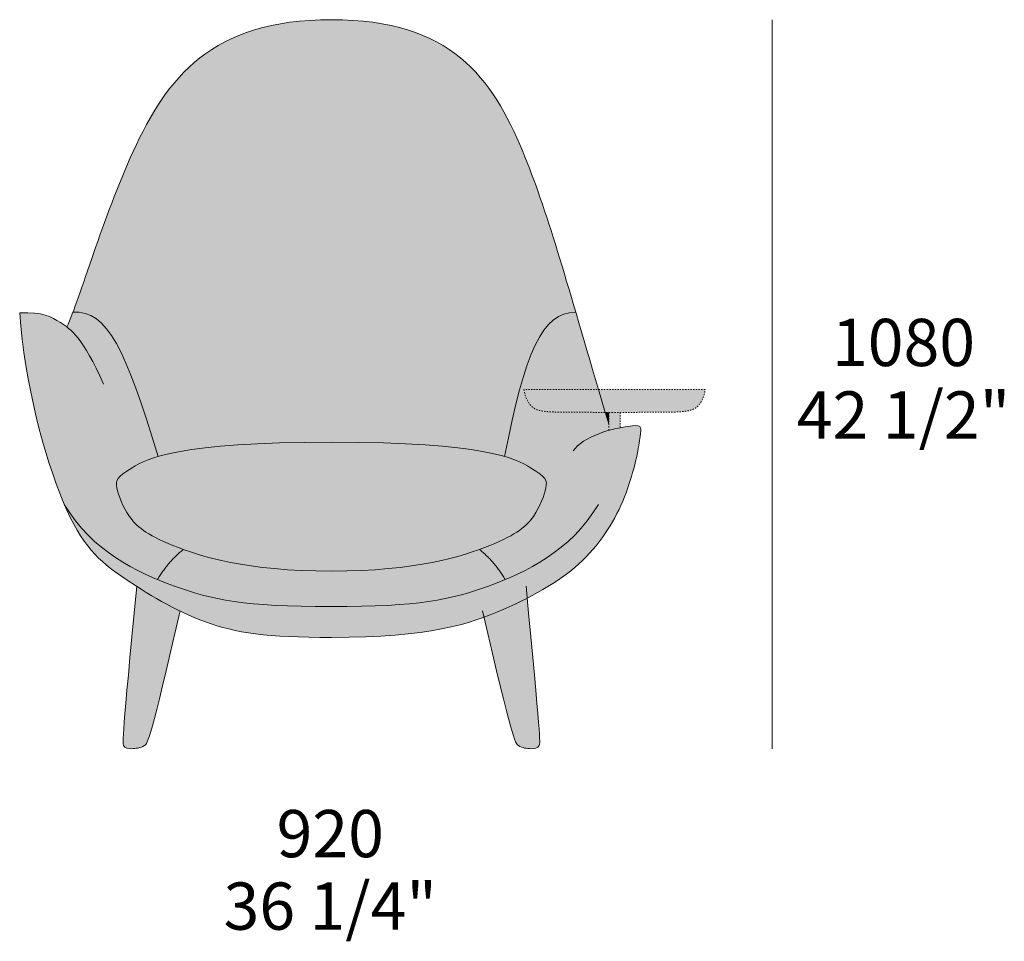
# Model space of a CAD drawing. Units: millimetres. Extents: x 19824 to 31797, y -9274 to -3874.
# Drawn here: x 28771 to 30229, y -5239 to -3874 of the extents above; entities that cross this region are included whole.
import ezdxf

# ---------------------------------------------------------------- set-up
doc = ezdxf.new("R2010")
doc.units = ezdxf.units.MM
doc.linetypes.add('Hidden', pattern=[4, 2, -2])
for name, color, linetype, lineweight in [('dimensions', 7, 'Continuous', 5), ('drawing', 7, 'Continuous', 5), ('hatch', 9, 'Continuous', 5)]:
    doc.layers.add(name, color=color, linetype=linetype, lineweight=lineweight)
doc.styles.add('Arial Normale', font='arial.ttf')

msp = doc.modelspace()

# ---------------------------------------------------------------- hatches: boundary and pattern name
at = {"layer": 'hatch'}
for points in [[(29594.6, -4307.5), (29554.4, -4175.1), (29535.6, -4119.7), (29525.9, -4093.9), (29516, -4069.1), (29507.2, -4049), (29502.7, -4039.1), (29498, -4029.4), (29493.2, -4019.9), (29488.2, -4010.6), (29482.9, -4001.5), (29477.5, -3992.6), (29471.8, -3983.9), (29465.9, -3975.5), (29462.8, -3971.4), (29459.7, -3967.3), (29456.5, -3963.3), (29453.2, -3959.4), (29449.9, -3955.5), (29446.4, -3951.8), (29442.9, -3948.1), (29439.3, -3944.4), (29435.6, -3940.8), (29431.8, -3937.4), (29427.9, -3933.9), (29424, -3930.6), (29419.9, -3927.4), (29415.7, -3924.2), (29411.4, -3921.1), (29407.1, -3918.1), (29402.6, -3915.2), (29398, -3912.3), (29393.3, -3909.6), (29388.5, -3906.9), (29383.6, -3904.4), (29378.5, -3901.9), (29373.3, -3899.5), (29368, -3897.3), (29362.6, -3895.1), (29357.1, -3893), (29351.4, -3891), (29345.6, -3889.1), (29339.6, -3887.4), (29333.5, -3885.7), (29327.3, -3884.1), (29321, -3882.6), (29314.4, -3881.3), (29307.8, -3880.1), (29301, -3878.9), (29294, -3877.9), (29286.9, -3877), (29279.6, -3876.2), (29264.6, -3875), (29248.9, -3874.2), (29232.6, -3874), (29216.2, -3874.2), (29200.5, -3875), (29185.4, -3876.2), (29178.1, -3877), (29170.9, -3877.9), (29163.9, -3878.9), (29157, -3880.1), (29150.3, -3881.3), (29143.7, -3882.6), (29137.2, -3884.1), (29130.9, -3885.7), (29124.7, -3887.4), (29118.7, -3889.1), (29112.7, -3891), (29106.9, -3893), (29101.3, -3895.1), (29095.7, -3897.3), (29090.3, -3899.5), (29085, -3901.9), (29079.8, -3904.4), (29074.7, -3906.9), (29069.7, -3909.6), (29064.8, -3912.3), (29060.1, -3915.2), (29055.4, -3918.1), (29050.9, -3921.1), (29046.4, -3924.2), (29042.1, -3927.4), (29037.8, -3930.6), (29033.7, -3933.9), (29029.6, -3937.4), (29025.6, -3940.8), (29021.7, -3944.4), (29017.9, -3948.1), (29014.2, -3951.8), (29010.5, -3955.5), (29007, -3959.4), (29003.5, -3963.3), (29000.1, -3967.3), (28996.7, -3971.4), (28993.4, -3975.5), (28987.1, -3983.9), (28981, -3992.6), (28975.1, -4001.5), (28969.4, -4010.6), (28964, -4019.9), (28958.7, -4029.4), (28953.6, -4039.1), (28948.6, -4049), (28939, -4069.1), (28924.7, -4101.7), (28911.3, -4134.9), (28849.8, -4307.2), (28851, -4307.2), (28852.2, -4307.1), (28853.4, -4307.1), (28854.6, -4307.2), (28855.8, -4307.2), (28856.9, -4307.3), (28858.1, -4307.4), (28859.2, -4307.5), (28860.4, -4307.6), (28861.5, -4307.8), (28862.7, -4308), (28863.8, -4308.2), (28864.9, -4308.4), (28866, -4308.7), (28867.1, -4308.9), (28868.2, -4309.2), (28869.3, -4309.6), (28870.3, -4309.9), (28871.4, -4310.3), (28872.4, -4310.7), (28873.5, -4311.1), (28874.5, -4311.5), (28875.6, -4312), (28876.6, -4312.5), (28877.6, -4313), (28878.7, -4313.6), (28879.7, -4314.1), (28880.7, -4314.7), (28881.7, -4315.3), (28882.7, -4316), (28883.7, -4316.6), (28884.7, -4317.3), (28885.6, -4318), (28886.6, -4318.8), (28887.6, -4319.6), (28888.5, -4320.4), (28889.5, -4321.2), (28890.5, -4322), (28892.3, -4323.8), (28894.2, -4325.7), (28896.1, -4327.7), (28897.9, -4329.8), (28899.8, -4332), (28901.6, -4334.3), (28903.4, -4336.7), (28905.2, -4339.2), (28907, -4341.9), (28908.8, -4344.7), (28910.6, -4347.5), (28912.4, -4350.5), (28914.2, -4353.7), (28917.7, -4360.2), (28921.3, -4367.3), (28924.8, -4374.9), (28928.4, -4382.9), (28935.6, -4400.5), (28943, -4420.2), (28958.7, -4466), (28976, -4520.9), (28983.5, -4518.9), (28991.7, -4516.9), (29000.9, -4514.9), (29011.1, -4513), (29022.3, -4511.2), (29034.6, -4509.5), (29048, -4507.8), (29062.7, -4506.3), (29096.1, -4503.7), (29135.2, -4501.6), (29180.5, -4500.3), (29232.6, -4499.9), (29284.7, -4500.3), (29330.1, -4501.6), (29369.2, -4503.7), (29402.5, -4506.3), (29417.2, -4507.8), (29430.7, -4509.5), (29443, -4511.2), (29454.2, -4513), (29464.3, -4514.9), (29473.5, -4516.9), (29481.8, -4518.9), (29489.2, -4520.9), (29500.5, -4467.2), (29506, -4443.6), (29511.5, -4422.1), (29517.1, -4402.6), (29519.9, -4393.6), (29522.8, -4385.2), (29525.6, -4377.2), (29528.6, -4369.7), (29531.5, -4362.6), (29534.6, -4356), (29536.1, -4352.9), (29537.6, -4349.9), (29539.2, -4347), (29540.8, -4344.2), (29542.4, -4341.5), (29544, -4339), (29545.6, -4336.5), (29547.3, -4334.1), (29549, -4331.9), (29550.6, -4329.8), (29552.4, -4327.7), (29554.1, -4325.8), (29555.9, -4324), (29556.7, -4323.1), (29557.6, -4322.2), (29558.5, -4321.4), (29559.5, -4320.6), (29560.4, -4319.8), (29561.3, -4319.1), (29562.2, -4318.3), (29563.1, -4317.6), (29564.1, -4317), (29565, -4316.3), (29566, -4315.7), (29566.9, -4315.1), (29567.9, -4314.5), (29568.9, -4313.9), (29569.9, -4313.4), (29570.8, -4312.9), (29571.8, -4312.4), (29572.8, -4312), (29573.9, -4311.5), (29574.9, -4311.1), (29575.9, -4310.7), (29576.9, -4310.3), (29578, -4310), (29579, -4309.7), (29580.1, -4309.4), (29581.1, -4309.1), (29582.2, -4308.8), (29583.3, -4308.6), (29584.4, -4308.4), (29585.5, -4308.2), (29586.6, -4308), (29587.7, -4307.9), (29588.8, -4307.8), (29590, -4307.7), (29591.1, -4307.6), (29592.3, -4307.5), (29593.4, -4307.5)], [(29638.4, -4455.7), (29570.4, -4455.4), (29561.5, -4455.2), (29554.7, -4454.9), (29552, -4454.7), (29549.6, -4454.4), (29547.4, -4454.2), (29545.4, -4453.9), (29543.5, -4453.5), (29542.5, -4453.3), (29541.6, -4453.1), (29540.8, -4452.8), (29539.9, -4452.6), (29539.1, -4452.4), (29538.3, -4452.1), (29537.6, -4451.8), (29536.8, -4451.6), (29536.1, -4451.3), (29535.5, -4451), (29534.8, -4450.7), (29534.2, -4450.3), (29533.6, -4450), (29533, -4449.7), (29532.4, -4449.3), (29531.9, -4449), (29531.4, -4448.6), (29530.8, -4448.2), (29530.3, -4447.8), (29529.9, -4447.4), (29529.4, -4447), (29529, -4446.6), (29528.5, -4446.1), (29528.1, -4445.7), (29527.7, -4445.2), (29527.3, -4444.8), (29526.9, -4444.3), (29526.5, -4443.8), (29526.1, -4443.3), (29525.7, -4442.8), (29525, -4441.8), (29524.3, -4440.7), (29523.6, -4439.6), (29523, -4438.4), (29522.4, -4437.2), (29521.8, -4436), (29521.2, -4434.8), (29520.7, -4433.5), (29520.2, -4432.1), (29519.8, -4430.8), (29519.3, -4429.4), (29519, -4428), (29518.6, -4426.6), (29518.3, -4425.1), (29518.1, -4423.6), (29517.9, -4422.1), (29628.3, -4422.1), (29594.6, -4307.5), (29593.4, -4307.5), (29592.3, -4307.5), (29591.1, -4307.6), (29590, -4307.7), (29588.8, -4307.8), (29587.7, -4307.9), (29586.6, -4308), (29585.5, -4308.2), (29584.4, -4308.4), (29583.3, -4308.6), (29582.2, -4308.8), (29581.1, -4309.1), (29580.1, -4309.4), (29579, -4309.7), (29578, -4310), (29576.9, -4310.3), (29575.9, -4310.7), (29574.9, -4311.1), (29573.9, -4311.5), (29572.8, -4312), (29571.8, -4312.4), (29570.8, -4312.9), (29569.9, -4313.4), (29568.9, -4313.9), (29567.9, -4314.5), (29566.9, -4315.1), (29566, -4315.7), (29565, -4316.3), (29564.1, -4317), (29563.1, -4317.6), (29562.2, -4318.3), (29561.3, -4319.1), (29560.4, -4319.8), (29559.5, -4320.6), (29558.5, -4321.4), (29557.6, -4322.2), (29556.7, -4323.1), (29555.9, -4324), (29554.1, -4325.8), (29552.4, -4327.7), (29550.6, -4329.8), (29549, -4331.9), (29547.3, -4334.1), (29545.6, -4336.5), (29544, -4339), (29542.4, -4341.5), (29540.8, -4344.2), (29539.2, -4347), (29537.6, -4349.9), (29536.1, -4352.9), (29534.6, -4356), (29531.5, -4362.6), (29528.6, -4369.7), (29525.6, -4377.2), (29522.8, -4385.2), (29519.9, -4393.6), (29517.1, -4402.6), (29511.5, -4422.1), (29506, -4443.6), (29500.5, -4467.2), (29489.2, -4520.9), (29492.9, -4522), (29496.3, -4523.1), (29499.5, -4524.2), (29502.5, -4525.3), (29505.4, -4526.4), (29508.1, -4527.5), (29510.6, -4528.6), (29513, -4529.7), (29515.2, -4530.7), (29517.3, -4531.8), (29521.2, -4533.8), (29524.6, -4535.8), (29531.9, -4540.3), (29535.5, -4542.6), (29538.7, -4544.8), (29540.1, -4545.8), (29541.4, -4546.8), (29542.6, -4547.8), (29543.8, -4548.7), (29544.8, -4549.6), (29545.7, -4550.5), (29546.2, -4551), (29546.6, -4551.4), (29547, -4551.8), (29547.3, -4552.2), (29547.7, -4552.7), (29548, -4553.1), (29548.3, -4553.5), (29548.6, -4553.9), (29548.9, -4554.3), (29549.1, -4554.7), (29549.4, -4555.1), (29549.6, -4555.5), (29549.8, -4555.9), (29550, -4556.3), (29550.2, -4556.7), (29550.3, -4557.1), (29550.5, -4557.5), (29550.6, -4557.9), (29550.7, -4558.3), (29550.8, -4558.7), (29550.9, -4559.1), (29550.9, -4559.5), (29551, -4559.9), (29551, -4560.3), (29551.1, -4560.7), (29551.1, -4561.1), (29551.1, -4561.6), (29551.1, -4562), (29551.1, -4562.4), (29551.1, -4562.8), (29551, -4563.3), (29551, -4563.7), (29550.9, -4564.6), (29550.7, -4565.6), (29550.5, -4566.6), (29550.3, -4567.6), (29549.9, -4569.7), (29549.3, -4571.9), (29548.6, -4574.3), (29547.9, -4576.7), (29547, -4579.3), (29546.1, -4581.9), (29545.1, -4584.6), (29544, -4587.4), (29542.8, -4590.2), (29541.5, -4593), (29540.1, -4595.8), (29538.6, -4598.7), (29537, -4601.5), (29535.4, -4604.3), (29533.6, -4607.1), (29531.8, -4609.9), (29530.9, -4611.2), (29529.9, -4612.5), (29528.9, -4613.9), (29527.8, -4615.2), (29526.8, -4616.5), (29525.6, -4617.8), (29524.5, -4619.1), (29523.2, -4620.3), (29522, -4621.6), (29520.6, -4622.9), (29519.2, -4624.2), (29517.7, -4625.4), (29516.2, -4626.7), (29514.6, -4628), (29512.9, -4629.3), (29511.1, -4630.5), (29509.2, -4631.8), (29507.2, -4633.1), (29505.1, -4634.4), (29502.9, -4635.8), (29498.3, -4638.4), (29493.1, -4641.2), (29487.5, -4643.9), (29481.3, -4646.8), (29474.6, -4649.8), (29459.9, -4655.8), (29451.9, -4658.8), (29454.8, -4661.1), (29457.6, -4663.6), (29460.3, -4666), (29463, -4668.6), (29465.6, -4671.2), (29468.1, -4673.8), (29470.6, -4676.5), (29473, -4679.3), (29475.4, -4682.1), (29477.7, -4684.9), (29479.9, -4687.9), (29482.1, -4690.9), (29484.2, -4693.9), (29486.3, -4697), (29488.3, -4700.1), (29490.2, -4703.3), (29477.6, -4708.4), (29465.2, -4713.1), (29454.8, -4716.8), (29444.5, -4720.2), (29434.1, -4723.5), (29423.5, -4726.5), (29412.6, -4729.2), (29401.2, -4731.7), (29389.3, -4734), (29376.6, -4736), (29363, -4737.7), (29348.5, -4739.3), (29332.8, -4740.6), (29315.8, -4741.6), (29277.6, -4743), (29232.6, -4743.5), (29187.6, -4743), (29149.4, -4741.6), (29132.4, -4740.6), (29116.7, -4739.3), (29102.2, -4737.7), (29088.6, -4736), (29075.9, -4734), (29064, -4731.7), (29052.6, -4729.2), (29041.7, -4726.5), (29031.1, -4723.5), (29020.7, -4720.2), (29010.4, -4716.8), (29000, -4713.1), (28987.6, -4708.4), (28975, -4703.3), (28976.9, -4700.1), (28978.9, -4697), (28981, -4693.9), (28983.1, -4690.9), (28985.3, -4687.9), (28987.5, -4684.9), (28989.8, -4682.1), (28992.2, -4679.3), (28994.6, -4676.5), (28997.1, -4673.8), (28999.6, -4671.2), (29002.2, -4668.6), (29004.9, -4666), (29007.6, -4663.6), (29010.4, -4661.1), (29013.3, -4658.8), (29005.3, -4655.8), (28990.6, -4649.8), (28983.9, -4646.8), (28977.7, -4643.9), (28972.1, -4641.2), (28966.9, -4638.4), (28962.2, -4635.8), (28960.1, -4634.4), (28958, -4633.1), (28956, -4631.8), (28954.1, -4630.5), (28952.3, -4629.3), (28950.6, -4628), (28949, -4626.7), (28947.5, -4625.4), (28946, -4624.2), (28944.6, -4622.9), (28943.2, -4621.6), (28942, -4620.3), (28940.7, -4619.1), (28939.6, -4617.8), (28938.4, -4616.5), (28937.4, -4615.2), (28936.3, -4613.9), (28935.3, -4612.5), (28934.3, -4611.2), (28933.4, -4609.9), (28931.6, -4607.1), (28929.8, -4604.3), (28928.2, -4601.5), (28926.6, -4598.7), (28925.1, -4595.8), (28923.7, -4593), (28922.4, -4590.2), (28921.2, -4587.4), (28920.1, -4584.6), (28919.1, -4581.9), (28918.2, -4579.3), (28917.3, -4576.7), (28916.6, -4574.3), (28915.9, -4571.9), (28915.3, -4569.7), (28914.9, -4567.6), (28914.7, -4566.6), (28914.5, -4565.6), (28914.3, -4564.6), (28914.2, -4563.7), (28914.2, -4563.3), (28914.1, -4562.8), (28914.1, -4562.4), (28914.1, -4562), (28914.1, -4561.6), (28914.1, -4561.1), (28914.1, -4560.7), (28914.2, -4560.3), (28914.2, -4559.9), (28914.3, -4559.5), (28914.3, -4559.1), (28914.4, -4558.7), (28914.5, -4558.3), (28914.6, -4557.9), (28914.7, -4557.5), (28914.9, -4557.1), (28915, -4556.7), (28915.2, -4556.3), (28915.4, -4555.9), (28915.6, -4555.5), (28915.8, -4555.1), (28916, -4554.7), (28916.3, -4554.3), (28916.6, -4553.9), (28916.9, -4553.5), (28917.2, -4553.1), (28917.5, -4552.7), (28917.9, -4552.2), (28918.2, -4551.8), (28918.6, -4551.4), (28919, -4551), (28919.5, -4550.5), (28920.4, -4549.6), (28921.4, -4548.7), (28922.6, -4547.8), (28923.8, -4546.8), (28925.1, -4545.8), (28926.5, -4544.8), (28929.7, -4542.6), (28933.3, -4540.3), (28940.6, -4535.8), (28944, -4533.8), (28947.9, -4531.8), (28950, -4530.7), (28952.3, -4529.7), (28954.6, -4528.6), (28957.2, -4527.5), (28959.9, -4526.4), (28962.7, -4525.3), (28965.7, -4524.2), (28969, -4523.1), (28972.4, -4522), (28976, -4520.9), (28958.7, -4466), (28943, -4420.2), (28935.6, -4400.5), (28928.4, -4382.9), (28924.8, -4374.9), (28921.3, -4367.3), (28917.7, -4360.2), (28914.2, -4353.7), (28912.4, -4350.5), (28910.6, -4347.5), (28908.8, -4344.7), (28907, -4341.9), (28905.2, -4339.2), (28903.4, -4336.7), (28901.6, -4334.3), (28899.8, -4332), (28897.9, -4329.8), (28896.1, -4327.7), (28894.2, -4325.7), (28892.3, -4323.8), (28890.5, -4322), (28889.5, -4321.2), (28888.5, -4320.4), (28887.6, -4319.6), (28886.6, -4318.8), (28885.6, -4318), (28884.7, -4317.3), (28883.7, -4316.6), (28882.7, -4316), (28881.7, -4315.3), (28880.7, -4314.7), (28879.7, -4314.1), (28878.7, -4313.6), (28877.6, -4313), (28876.6, -4312.5), (28875.6, -4312), (28874.5, -4311.5), (28873.5, -4311.1), (28872.4, -4310.7), (28871.4, -4310.3), (28870.3, -4309.9), (28869.3, -4309.6), (28868.2, -4309.2), (28867.1, -4308.9), (28866, -4308.7), (28864.9, -4308.4), (28863.8, -4308.2), (28862.7, -4308), (28861.5, -4307.8), (28860.4, -4307.6), (28859.2, -4307.5), (28858.1, -4307.4), (28856.9, -4307.3), (28855.8, -4307.2), (28854.6, -4307.2), (28853.4, -4307.1), (28852.2, -4307.1), (28851, -4307.2), (28849.8, -4307.2), (28845, -4319.2), (28842.8, -4324.4), (28840.7, -4329.1), (28838.3, -4327.3), (28835.9, -4325.7), (28831.3, -4322.7), (28826, -4319.4), (28823.4, -4317.9), (28822.1, -4317.1), (28820.7, -4316.4), (28819.3, -4315.7), (28818, -4315.1), (28816.5, -4314.4), (28815.1, -4313.8), (28813.6, -4313.2), (28812, -4312.6), (28810.4, -4312.1), (28808.7, -4311.6), (28807, -4311.1), (28805.2, -4310.7), (28803.4, -4310.3), (28801.5, -4309.9), (28799.5, -4309.5), (28797.4, -4309.2), (28795.2, -4309), (28792.9, -4308.7), (28790.6, -4308.5), (28788.1, -4308.4), (28785.5, -4308.3), (28782.8, -4308.2), (28777.1, -4308.2), (28770.9, -4308.4), (28772.5, -4327.9), (28774.6, -4347.4), (28777.1, -4367), (28780.1, -4386.5), (28783.5, -4405.9), (28787.2, -4425.1), (28791.2, -4444), (28795.4, -4462.5), (28800, -4480.6), (28804.7, -4498.2), (28809.6, -4515.2), (28814.6, -4531.5), (28819.7, -4547), (28824.9, -4561.8), (28830.1, -4575.6), (28835.3, -4588.5), (28840.5, -4600.4), (28845.7, -4611.3), (28848.2, -4616.4), (28850.8, -4621.3), (28853.4, -4626), (28856, -4630.4), (28858.5, -4634.7), (28861.1, -4638.8), (28863.7, -4642.7), (28866.3, -4646.5), (28868.9, -4650.1), (28871.6, -4653.5), (28874.2, -4656.8), (28876.9, -4660), (28879.6, -4663), (28882.3, -4666), (28885, -4668.8), (28887.7, -4671.5), (28890.5, -4674.2), (28893.3, -4676.7), (28896.2, -4679.2), (28899.1, -4681.6), (28904.9, -4686.3), (28911, -4690.9), (28923.6, -4699.8), (28936.9, -4708.8), (28951, -4717.9), (28965.8, -4726.9), (28981.1, -4735.7), (28996.8, -4744.2), (29004.9, -4748.3), (29013, -4752.2), (29021.2, -4756), (29029.5, -4759.5), (29037.8, -4762.9), (29046.2, -4766.1), (29054.6, -4769.1), (29063.1, -4771.8), (29071.8, -4774.3), (29080.8, -4776.6), (29090, -4778.7), (29099.7, -4780.6), (29109.8, -4782.3), (29120.4, -4783.8), (29131.6, -4785.1), (29143.5, -4786.2), (29156.1, -4787.1), (29169.5, -4787.9), (29199, -4788.8), (29232.6, -4789.2), (29258.9, -4788.9), (29283.3, -4788.3), (29305.9, -4787.2), (29326.8, -4785.7), (29346.2, -4783.9), (29364.1, -4781.7), (29380.6, -4779.3), (29395.9, -4776.5), (29410.1, -4773.5), (29423.2, -4770.3), (29435.5, -4766.9), (29446.9, -4763.3), (29457.7, -4759.6), (29467.9, -4755.7), (29477.6, -4751.8), (29487, -4747.8), (29505, -4739.6), (29522, -4731.3), (29530.2, -4727), (29538.1, -4722.7), (29545.8, -4718.4), (29553.3, -4713.9), (29560.5, -4709.4), (29567.5, -4704.8), (29574.2, -4700.1), (29580.8, -4695.3), (29587.1, -4690.4), (29593.1, -4685.4), (29599, -4680.3), (29604.6, -4675.1), (29610, -4669.8), (29615.2, -4664.4), (29620.1, -4658.9), (29624.8, -4653.2), (29629.4, -4647.5), (29633.7, -4641.8), (29637.8, -4635.9), (29641.8, -4630), (29645.5, -4624), (29649, -4618), (29652.4, -4611.9), (29655.6, -4605.8), (29658.6, -4599.7), (29661.5, -4593.5), (29664.2, -4587.3), (29666.7, -4581.1), (29669.1, -4575), (29671.4, -4568.8), (29673.4, -4562.7), (29675.4, -4556.7), (29678.9, -4544.9), (29681.8, -4533.6), (29684.3, -4523.1), (29686.4, -4513.4), (29688, -4504.8), (29689.2, -4497.5), (29690.1, -4491.6), (29690.4, -4489.1), (29690.6, -4486.9), (29690.8, -4485), (29690.9, -4483.4), (29690.9, -4482.6), (29690.9, -4481.9), (29690.9, -4481.3), (29690.8, -4480.7), (29690.8, -4480.5), (29690.8, -4480.2), (29690.8, -4480), (29690.7, -4479.7), (29690.7, -4479.5), (29690.7, -4479.3), (29690.6, -4479.1), (29690.6, -4478.9), (29690.5, -4478.7), (29690.5, -4478.5), (29690.4, -4478.3), (29690.4, -4478.3), (29690.3, -4478.2), (29690.3, -4478.1), (29690.3, -4478), (29690.2, -4478), (29690.2, -4477.9), (29690.2, -4477.8), (29690.1, -4477.8), (29690.1, -4477.7), (29690.1, -4477.6), (29690, -4477.6), (29690, -4477.5), (29690, -4477.4), (29689.9, -4477.4), (29689.9, -4477.3), (29689.8, -4477.3), (29689.8, -4477.2), (29689.8, -4477.2), (29689.7, -4477.1), (29689.7, -4477.1), (29689.6, -4477), (29689.6, -4477), (29689.5, -4476.9), (29689.5, -4476.9), (29689.4, -4476.9), (29689.4, -4476.8), (29689.3, -4476.8), (29689.3, -4476.7), (29689.2, -4476.7), (29689.2, -4476.7), (29689.1, -4476.6), (29689, -4476.5), (29688.9, -4476.5), (29688.8, -4476.4), (29688.7, -4476.3), (29688.5, -4476.3), (29688.4, -4476.2), (29688.3, -4476.2), (29688.2, -4476.1), (29688.1, -4476.1), (29687.9, -4476), (29687.8, -4476), (29687.7, -4475.9), (29687.5, -4475.9), (29687.4, -4475.9), (29687.3, -4475.8), (29687, -4475.7), (29686.7, -4475.7), (29686.3, -4475.6), (29686, -4475.6), (29685.7, -4475.5), (29685.3, -4475.5), (29684.9, -4475.5), (29684.5, -4475.5), (29684.1, -4475.4), (29683.1, -4475.4), (29682.1, -4475.5), (29681, -4475.5), (29679.8, -4475.6), (29678.4, -4475.8), (29675.4, -4476.1), (29671.8, -4476.6), (29666.5, -4477.5), (29660.5, -4478.6), (29656.6, -4479.3), (29652.4, -4480.3), (29648.2, -4481.3), (29643.8, -4482.4), (29643.8, -4473.8)], [(29638.4, -4455.7), (29628.3, -4422.1), (29517.9, -4422.1), (29518.1, -4423.6), (29518.3, -4425.1), (29518.6, -4426.6), (29519, -4428), (29519.3, -4429.4), (29519.8, -4430.8), (29520.2, -4432.1), (29520.7, -4433.5), (29521.2, -4434.8), (29521.8, -4436), (29522.4, -4437.2), (29523, -4438.4), (29523.6, -4439.6), (29524.3, -4440.7), (29525, -4441.8), (29525.7, -4442.8), (29526.1, -4443.3), (29526.5, -4443.8), (29526.9, -4444.3), (29527.3, -4444.8), (29527.7, -4445.2), (29528.1, -4445.7), (29528.5, -4446.1), (29529, -4446.6), (29529.4, -4447), (29529.9, -4447.4), (29530.3, -4447.8), (29530.8, -4448.2), (29531.4, -4448.6), (29531.9, -4449), (29532.4, -4449.3), (29533, -4449.7), (29533.6, -4450), (29534.2, -4450.3), (29534.8, -4450.7), (29535.5, -4451), (29536.1, -4451.3), (29536.8, -4451.6), (29537.6, -4451.8), (29538.3, -4452.1), (29539.1, -4452.4), (29539.9, -4452.6), (29540.8, -4452.8), (29541.6, -4453.1), (29542.5, -4453.3), (29543.5, -4453.5), (29545.4, -4453.9), (29547.4, -4454.2), (29549.6, -4454.4), (29552, -4454.7), (29554.7, -4454.9), (29561.5, -4455.2), (29570.4, -4455.4)], [(29628.3, -4422.1), (29638.4, -4455.7), (29643.8, -4455.7), (29742.2, -4455.2), (29749.2, -4454.9), (29752.1, -4454.7), (29754.6, -4454.5), (29756.8, -4454.2), (29758.9, -4453.9), (29760.8, -4453.5), (29761.8, -4453.3), (29762.7, -4453.1), (29763.5, -4452.8), (29764.4, -4452.6), (29765.2, -4452.4), (29766, -4452.1), (29766.7, -4451.8), (29767.4, -4451.6), (29768.1, -4451.3), (29768.8, -4451), (29769.5, -4450.7), (29770.1, -4450.3), (29770.7, -4450), (29771.3, -4449.7), (29771.9, -4449.3), (29772.4, -4449), (29772.9, -4448.6), (29773.4, -4448.2), (29773.9, -4447.8), (29774.4, -4447.4), (29774.9, -4447), (29775.3, -4446.6), (29775.8, -4446.1), (29776.2, -4445.7), (29776.6, -4445.2), (29777, -4444.8), (29777.4, -4444.3), (29777.8, -4443.8), (29778.2, -4443.3), (29778.5, -4442.8), (29779.3, -4441.8), (29780, -4440.7), (29780.6, -4439.6), (29781.3, -4438.4), (29781.9, -4437.2), (29782.5, -4436), (29783.1, -4434.8), (29783.6, -4433.5), (29784.1, -4432.1), (29784.5, -4430.8), (29784.9, -4429.4), (29785.3, -4428), (29785.7, -4426.6), (29786, -4425.1), (29786.2, -4423.6), (29786.4, -4422.1)], [(29643.8, -4455.7), (29638.4, -4455.7), (29643.8, -4473.8)], [(29660.5, -4455.7), (29643.8, -4455.7), (29643.8, -4482.4), (29648.2, -4481.3), (29652.4, -4480.3), (29656.6, -4479.3), (29660.5, -4478.6)], [(29232.6, -4499.9), (29180.5, -4500.3), (29135.2, -4501.6), (29096.1, -4503.7), (29062.7, -4506.3), (29048, -4507.8), (29034.6, -4509.5), (29022.3, -4511.2), (29011.1, -4513), (29000.9, -4514.9), (28991.7, -4516.9), (28983.5, -4518.9), (28976, -4520.9), (28972.4, -4522), (28969, -4523.1), (28965.7, -4524.2), (28962.7, -4525.3), (28959.9, -4526.4), (28957.2, -4527.5), (28954.6, -4528.6), (28952.3, -4529.7), (28950, -4530.7), (28947.9, -4531.8), (28944, -4533.8), (28940.6, -4535.8), (28933.3, -4540.3), (28929.7, -4542.6), (28926.5, -4544.8), (28925.1, -4545.8), (28923.8, -4546.8), (28922.6, -4547.8), (28921.4, -4548.7), (28920.4, -4549.6), (28919.5, -4550.5), (28919, -4551), (28918.6, -4551.4), (28918.2, -4551.8), (28917.9, -4552.2), (28917.5, -4552.7), (28917.2, -4553.1), (28916.9, -4553.5), (28916.6, -4553.9), (28916.3, -4554.3), (28916, -4554.7), (28915.8, -4555.1), (28915.6, -4555.5), (28915.4, -4555.9), (28915.2, -4556.3), (28915, -4556.7), (28914.9, -4557.1), (28914.7, -4557.5), (28914.6, -4557.9), (28914.5, -4558.3), (28914.4, -4558.7), (28914.3, -4559.1), (28914.3, -4559.5), (28914.2, -4559.9), (28914.2, -4560.3), (28914.1, -4560.7), (28914.1, -4561.1), (28914.1, -4561.6), (28914.1, -4562), (28914.1, -4562.4), (28914.1, -4562.8), (28914.2, -4563.3), (28914.2, -4563.7), (28914.3, -4564.6), (28914.5, -4565.6), (28914.7, -4566.6), (28914.9, -4567.6), (28915.3, -4569.7), (28915.9, -4571.9), (28916.6, -4574.3), (28917.3, -4576.7), (28918.2, -4579.3), (28919.1, -4581.9), (28920.1, -4584.6), (28921.2, -4587.4), (28922.4, -4590.2), (28923.7, -4593), (28925.1, -4595.8), (28926.6, -4598.7), (28928.2, -4601.5), (28929.8, -4604.3), (28931.6, -4607.1), (28933.4, -4609.9), (28934.3, -4611.2), (28935.3, -4612.5), (28936.3, -4613.9), (28937.4, -4615.2), (28938.4, -4616.5), (28939.6, -4617.8), (28940.7, -4619.1), (28942, -4620.3), (28943.2, -4621.6), (28944.6, -4622.9), (28946, -4624.2), (28947.5, -4625.4), (28949, -4626.7), (28950.6, -4628), (28952.3, -4629.3), (28954.1, -4630.5), (28956, -4631.8), (28958, -4633.1), (28960.1, -4634.4), (28962.2, -4635.8), (28966.9, -4638.4), (28972.1, -4641.2), (28977.7, -4643.9), (28983.9, -4646.8), (28990.6, -4649.8), (29005.3, -4655.8), (29013.3, -4658.8), (29021.4, -4661.7), (29030.2, -4664.6), (29039.5, -4667.5), (29049.6, -4670.3), (29060.3, -4673.1), (29071.7, -4675.7), (29083.9, -4678.3), (29096.9, -4680.6), (29110.7, -4682.8), (29125.3, -4684.8), (29140.8, -4686.6), (29157.2, -4688.1), (29174.6, -4689.3), (29192.9, -4690.2), (29212.2, -4690.7), (29232.6, -4690.9), (29253, -4690.7), (29272.3, -4690.2), (29290.6, -4689.3), (29308, -4688.1), (29324.4, -4686.6), (29339.9, -4684.8), (29354.5, -4682.8), (29368.3, -4680.6), (29381.3, -4678.3), (29393.5, -4675.7), (29404.9, -4673.1), (29415.6, -4670.3), (29425.6, -4667.5), (29435, -4664.6), (29443.8, -4661.7), (29451.9, -4658.8), (29459.9, -4655.8), (29474.6, -4649.8), (29481.3, -4646.8), (29487.5, -4643.9), (29493.1, -4641.2), (29498.3, -4638.4), (29502.9, -4635.8), (29505.1, -4634.4), (29507.2, -4633.1), (29509.2, -4631.8), (29511.1, -4630.5), (29512.9, -4629.3), (29514.6, -4628), (29516.2, -4626.7), (29517.7, -4625.4), (29519.2, -4624.2), (29520.6, -4622.9), (29522, -4621.6), (29523.2, -4620.3), (29524.5, -4619.1), (29525.6, -4617.8), (29526.8, -4616.5), (29527.8, -4615.2), (29528.9, -4613.9), (29529.9, -4612.5), (29530.9, -4611.2), (29531.8, -4609.9), (29533.6, -4607.1), (29535.4, -4604.3), (29537, -4601.5), (29538.6, -4598.7), (29540.1, -4595.8), (29541.5, -4593), (29542.8, -4590.2), (29544, -4587.4), (29545.1, -4584.6), (29546.1, -4581.9), (29547, -4579.3), (29547.9, -4576.7), (29548.6, -4574.3), (29549.3, -4571.9), (29549.9, -4569.7), (29550.3, -4567.6), (29550.5, -4566.6), (29550.7, -4565.6), (29550.9, -4564.6), (29551, -4563.7), (29551, -4563.3), (29551.1, -4562.8), (29551.1, -4562.4), (29551.1, -4562), (29551.1, -4561.6), (29551.1, -4561.1), (29551.1, -4560.7), (29551, -4560.3), (29551, -4559.9), (29550.9, -4559.5), (29550.9, -4559.1), (29550.8, -4558.7), (29550.7, -4558.3), (29550.6, -4557.9), (29550.5, -4557.5), (29550.3, -4557.1), (29550.2, -4556.7), (29550, -4556.3), (29549.8, -4555.9), (29549.6, -4555.5), (29549.4, -4555.1), (29549.1, -4554.7), (29548.9, -4554.3), (29548.6, -4553.9), (29548.3, -4553.5), (29548, -4553.1), (29547.7, -4552.7), (29547.3, -4552.2), (29547, -4551.8), (29546.6, -4551.4), (29546.2, -4551), (29545.7, -4550.5), (29544.8, -4549.6), (29543.8, -4548.7), (29542.6, -4547.8), (29541.4, -4546.8), (29540.1, -4545.8), (29538.7, -4544.8), (29535.5, -4542.6), (29531.9, -4540.3), (29527.8, -4537.7), (29523.1, -4535), (29520.6, -4533.5), (29517.8, -4532), (29514.7, -4530.5), (29511.4, -4529), (29507.8, -4527.4), (29503.8, -4525.8), (29499.5, -4524.2), (29494.8, -4522.7), (29489.7, -4521.1), (29484.1, -4519.5), (29478.1, -4518), (29471.5, -4516.4), (29464.4, -4514.9), (29456.7, -4513.5), (29439.5, -4510.7), (29419.7, -4508.1), (29397.1, -4505.8), (29371.3, -4503.8), (29342.2, -4502.2), (29309.6, -4500.9)], [(28975, -4703.3), (28987.6, -4708.4), (29000, -4713.1), (29010.4, -4716.8), (29020.7, -4720.2), (29031.1, -4723.5), (29041.7, -4726.5), (29052.6, -4729.2), (29064, -4731.7), (29075.9, -4734), (29088.6, -4736), (29102.2, -4737.7), (29116.7, -4739.3), (29132.4, -4740.6), (29149.4, -4741.6), (29187.6, -4743), (29232.6, -4743.5), (29277.6, -4743), (29315.8, -4741.6), (29332.8, -4740.6), (29348.5, -4739.3), (29363, -4737.7), (29376.6, -4736), (29389.3, -4734), (29401.2, -4731.7), (29412.6, -4729.2), (29423.5, -4726.5), (29434.1, -4723.5), (29444.5, -4720.2), (29454.8, -4716.8), (29465.2, -4713.1), (29477.6, -4708.4), (29490.2, -4703.3), (29488.3, -4700.1), (29486.3, -4697), (29484.2, -4693.9), (29482.1, -4690.9), (29479.9, -4687.9), (29477.7, -4684.9), (29475.4, -4682.1), (29473, -4679.3), (29470.6, -4676.5), (29468.1, -4673.8), (29465.6, -4671.2), (29463, -4668.6), (29460.3, -4666), (29457.6, -4663.6), (29454.8, -4661.1), (29451.9, -4658.8), (29443.8, -4661.7), (29435, -4664.6), (29425.6, -4667.5), (29415.6, -4670.3), (29404.9, -4673.1), (29393.5, -4675.7), (29381.3, -4678.3), (29368.3, -4680.6), (29354.5, -4682.8), (29339.9, -4684.8), (29324.4, -4686.6), (29308, -4688.1), (29290.6, -4689.3), (29272.3, -4690.2), (29253, -4690.7), (29232.6, -4690.9), (29212.2, -4690.7), (29192.9, -4690.2), (29174.6, -4689.3), (29157.2, -4688.1), (29140.8, -4686.6), (29125.3, -4684.8), (29110.7, -4682.8), (29096.9, -4680.6), (29083.9, -4678.3), (29071.7, -4675.7), (29060.3, -4673.1), (29049.6, -4670.3), (29039.5, -4667.5), (29030.2, -4664.6), (29021.4, -4661.7), (29013.3, -4658.8), (29010.4, -4661.1), (29007.6, -4663.6), (29004.9, -4666), (29002.2, -4668.6), (28999.6, -4671.2), (28997.1, -4673.8), (28994.6, -4676.5), (28992.2, -4679.3), (28989.8, -4682.1), (28987.5, -4684.9), (28985.3, -4687.9), (28983.1, -4690.9), (28981, -4693.9), (28978.9, -4697), (28976.9, -4700.1)], [(29008.6, -4750.1), (29000.1, -4745.8), (28991.7, -4741.5), (28975.2, -4732.4), (28959.4, -4723), (28944.1, -4713.5), (28925.7, -4914.7), (28924.4, -4932.6), (28924.1, -4938.4), (28924, -4942.6), (28924, -4944.2), (28924.1, -4945.4), (28924.1, -4946), (28924.1, -4946.5), (28924.2, -4946.9), (28924.2, -4947.3), (28924.3, -4947.4), (28924.3, -4947.6), (28924.3, -4947.8), (28924.4, -4947.9), (28924.4, -4948), (28924.4, -4948.2), (28924.5, -4948.3), (28924.5, -4948.4), (28924.6, -4948.5), (28924.6, -4948.6), (28924.6, -4948.7), (28924.7, -4948.8), (28924.7, -4948.9), (28924.8, -4949), (28924.9, -4949.2), (28925, -4949.3), (28925.1, -4949.5), (28925.2, -4949.7), (28925.3, -4949.8), (28925.4, -4950), (28925.5, -4950.2), (28925.6, -4950.3), (28925.8, -4950.5), (28925.9, -4950.6), (28926, -4950.8), (28926.2, -4950.9), (28926.3, -4951), (28926.4, -4951.2), (28926.6, -4951.3), (28926.7, -4951.4), (28926.9, -4951.5), (28927, -4951.6), (28927.2, -4951.8), (28927.3, -4951.9), (28927.5, -4952), (28927.6, -4952.1), (28927.8, -4952.2), (28928, -4952.3), (28928.1, -4952.4), (28928.3, -4952.5), (28928.5, -4952.5), (28928.7, -4952.6), (28928.8, -4952.7), (28929, -4952.8), (28929.2, -4952.9), (28929.4, -4952.9), (28929.6, -4953), (28930, -4953.1), (28930.4, -4953.3), (28930.8, -4953.4), (28931.2, -4953.5), (28931.6, -4953.6), (28932.1, -4953.6), (28932.5, -4953.7), (28933, -4953.8), (28933.5, -4953.8), (28933.9, -4953.9), (28934.9, -4953.9), (28935.9, -4954), (28937, -4954), (28938.1, -4954), (28939.2, -4953.9), (28940.4, -4953.9), (28941.5, -4953.8), (28942.7, -4953.7), (28943.9, -4953.5), (28945.1, -4953.3), (28946.3, -4953), (28947.5, -4952.8), (28948.1, -4952.6), (28948.7, -4952.4), (28949.3, -4952.3), (28949.9, -4952.1), (28950.5, -4951.9), (28951.1, -4951.6), (28951.7, -4951.4), (28952.2, -4951.2), (28952.8, -4950.9), (28953.4, -4950.6), (28953.9, -4950.3), (28954.5, -4950.1), (28955, -4949.7), (28955.5, -4949.4), (28955.8, -4949.3), (28956, -4949.1), (28956.1, -4949), (28956.2, -4948.9), (28956.4, -4948.8), (28956.5, -4948.7), (28956.6, -4948.6), (28956.7, -4948.5), (28956.9, -4948.4), (28957, -4948.3), (28957.1, -4948.1), (28957.2, -4948), (28957.4, -4947.9), (28957.5, -4947.7), (28957.6, -4947.5), (28957.7, -4947.4), (28957.9, -4947.2), (28958, -4947), (28958.1, -4946.8), (28958.3, -4946.6), (28958.6, -4946.1), (28958.9, -4945.6), (28959.2, -4945), (28959.5, -4944.4), (28959.8, -4943.7), (28960.1, -4942.9), (28960.5, -4942), (28961.2, -4940.1), (28962.1, -4937.8), (28963, -4935.1), (28965, -4928.5), (28967.5, -4919.9), (28982.4, -4861.1)], [(29522.7, -4730.9), (29505.3, -4739.5), (29487, -4747.8), (29473.3, -4753.6), (29466.1, -4756.4), (29458.7, -4759.2), (29483.7, -4865), (29498.1, -4921.2), (29500.4, -4929.3), (29502.4, -4935.7), (29503.3, -4938.2), (29504.1, -4940.4), (29504.8, -4942.3), (29505.2, -4943.1), (29505.5, -4943.8), (29505.8, -4944.5), (29506.1, -4945.1), (29506.4, -4945.7), (29506.7, -4946.2), (29507, -4946.7), (29507.1, -4946.9), (29507.2, -4947.1), (29507.4, -4947.2), (29507.5, -4947.4), (29507.6, -4947.6), (29507.7, -4947.7), (29507.9, -4947.9), (29508, -4948), (29508.1, -4948.2), (29508.2, -4948.3), (29508.4, -4948.4), (29508.5, -4948.5), (29508.6, -4948.6), (29508.7, -4948.7), (29508.8, -4948.8), (29509, -4948.9), (29509.1, -4949), (29509.2, -4949.1), (29509.4, -4949.3), (29509.7, -4949.4), (29510.2, -4949.7), (29510.7, -4950.1), (29511.3, -4950.3), (29511.8, -4950.6), (29512.4, -4950.9), (29513, -4951.2), (29513.5, -4951.4), (29514.1, -4951.6), (29514.7, -4951.9), (29515.3, -4952.1), (29515.9, -4952.3), (29516.5, -4952.4), (29517.1, -4952.6), (29517.7, -4952.8), (29518.9, -4953), (29520.1, -4953.3), (29521.3, -4953.5), (29522.5, -4953.7), (29523.7, -4953.8), (29524.8, -4953.9), (29526, -4953.9), (29527.1, -4954), (29528.2, -4954), (29529.3, -4954), (29530.3, -4953.9), (29531.3, -4953.9), (29531.7, -4953.8), (29532.2, -4953.8), (29532.7, -4953.7), (29533.1, -4953.6), (29533.6, -4953.6), (29534, -4953.5), (29534.4, -4953.4), (29534.8, -4953.3), (29535.2, -4953.1), (29535.6, -4953), (29535.8, -4952.9), (29536, -4952.9), (29536.2, -4952.8), (29536.4, -4952.7), (29536.5, -4952.6), (29536.7, -4952.5), (29536.9, -4952.5), (29537.1, -4952.4), (29537.2, -4952.3), (29537.4, -4952.2), (29537.6, -4952.1), (29537.7, -4952), (29537.9, -4951.9), (29538, -4951.8), (29538.2, -4951.6), (29538.3, -4951.5), (29538.5, -4951.4), (29538.6, -4951.3), (29538.8, -4951.2), (29538.9, -4951), (29539, -4950.9), (29539.2, -4950.8), (29539.3, -4950.6), (29539.4, -4950.5), (29539.6, -4950.3), (29539.7, -4950.2), (29539.8, -4950), (29539.9, -4949.8), (29540, -4949.7), (29540.1, -4949.5), (29540.2, -4949.3), (29540.3, -4949.2), (29540.4, -4949), (29540.5, -4948.9), (29540.5, -4948.8), (29540.5, -4948.7), (29540.6, -4948.6), (29540.6, -4948.5), (29540.7, -4948.4), (29540.7, -4948.3), (29540.7, -4948.2), (29540.8, -4948.1), (29540.8, -4947.9), (29540.9, -4947.8), (29540.9, -4947.7), (29540.9, -4947.5), (29540.9, -4947.3), (29541, -4947), (29541, -4946.6), (29541.1, -4946.1), (29541.1, -4945.6), (29541.2, -4944.4), (29541.2, -4942.9), (29541.1, -4939.1), (29540.8, -4933.6), (29539.7, -4917)]]:
    msp.add_hatch(color=256, dxfattribs=at).paths.add_polyline_path(points, flags=0)

# ---------------------------------------------------------------- linework, layer by layer
at = {"layer": 'dimensions'}
msp.add_line((29885.6, -3874), (29885.6, -4954), dxfattribs=at)
at = {"layer": 'drawing', "linetype": 'Hidden'}
for points in [[(29786.4, -4422.1), (29517.9, -4422.1)], [(29643.8, -4482.4), (29643.8, -4455.7)], [(29660.5, -4455.7), (29660.5, -4478.6)]]:
    msp.add_lwpolyline(points, dxfattribs=at)
at = {"layer": 'drawing'}
msp.add_lwpolyline([(29628.3, -4422.1), (29638.4, -4455.7)], dxfattribs=at)
for points, knots in [([(28840.7, -4329.1), (28860.4, -4286.9), (28929.7, -4038), (29054.5, -3874), (29232.6, -3874)], [-663.820475, -663.820475, -663.820475, -663.820475, -347.821861, 0, 0, 0, 0]), ([(29232.6, -3874), (29410.6, -3874), (29518.2, -4028.7), (29579.9, -4259.1), (29628.3, -4422.1)], [0, 0, 0, 0, 347.821861, 626.357, 626.357, 626.357, 626.357]), ([(28770.9, -4308.4), (28805.5, -4306.9), (28829.6, -4321), (28864.7, -4344.6), (28895.2, -4413.9)], [772.661018, 772.661018, 772.661018, 772.661018, 860.630005, 955.427563, 955.427563, 955.427563, 955.427563]), ([(28944.2, -4713.2), (28922.7, -4939.5), (28923, -4952), (28935.5, -4955), (28956.7, -4952), (28964.5, -4940.6), (29008.6, -4749.8)], [8.086612, 8.086612, 8.086612, 8.086612, 141.425513, 282.851025, 424.276538, 555.939489, 555.939489, 555.939489, 555.939489]), ([(29521, -4713.2), (29542.5, -4939.5), (29542.2, -4952), (29529.7, -4955), (29508.5, -4952), (29500.7, -4940.6), (29456.6, -4749.8)], [8.086612, 8.086612, 8.086612, 8.086612, 141.425513, 282.851025, 424.276538, 555.939489, 555.939489, 555.939489, 555.939489])]:
    msp.add_open_spline(points, degree=3, knots=knots, dxfattribs=at)
for points, degree in [([(29232.6, -4789.2), (29137.2, -4789.2), (29044.7, -4775.9), (28914.9, -4697.4), (28837.2, -4633.1), (28778.1, -4411.9), (28770.9, -4308.4)], 3), ([(28849.6, -4307.2), (28901.9, -4304.9), (28927.2, -4361.9), (28976, -4520.9)], 3), ([(29594.6, -4307.5), (29544.5, -4307.7), (29519.7, -4365.6), (29489.2, -4521.3)], 3), ([(29638.4, -4455.7), (29640.1, -4461.7), (29641.9, -4467.7), (29643.8, -4473.8)], 3), ([(29590.7, -4512.8), (29597.5, -4502.6), (29628, -4484.3), (29678.2, -4475.1), (29690, -4475.1), (29693, -4482.2), (29673.3, -4581.1), (29614.3, -4680.1), (29497.2, -4749.4), (29378.2, -4789.2), (29232.6, -4789.2)], 3), ([(29232.6, -4690.9), (29106.7, -4690.9), (28970.9, -4648.1), (28929.6, -4612.4), (28910.9, -4561.4), (28915.8, -4547.2), (29005.4, -4499.9), (29232.6, -4499.9)], 3), ([(29232.6, -4499.9), (29459.8, -4499.9), (29549.3, -4547.2), (29554.3, -4561.4), (29535.6, -4612.4), (29494.3, -4648.1), (29358.5, -4690.9), (29232.6, -4690.9)], 3), ([(28837, -4592.2), (28878.5, -4661.6), (29009.3, -4723.6), (29102.8, -4743.5), (29232.6, -4743.5)], 3), ([(29232.6, -4743.5), (29362.4, -4743.5), (29455.9, -4723.6), (29586.6, -4661.6), (29628.2, -4592.2)], 3), ([(29013.3, -4658.8), (28990.2, -4677.5), (28975, -4703.3)], 2), ([(29451.9, -4658.8), (29475, -4677.5), (29490.2, -4703.3)], 2)]:
    msp.add_open_spline(points, degree=degree, dxfattribs=at)
at = {"layer": 'drawing', "linetype": 'Hidden'}
for points in [[(29517.9, -4422.1), (29518.9, -4430.2), (29524.8, -4444.5), (29539.5, -4455.7), (29573, -4455.7), (29652.1, -4455.7)], [(29652.1, -4455.7), (29731.3, -4455.7), (29764.8, -4455.7), (29779.5, -4444.5), (29785.4, -4430.2), (29786.4, -4422.1)]]:
    msp.add_open_spline(points, degree=3, dxfattribs=at)

# ---------------------------------------------------------------- texts
at = {"layer": 'dimensions', "char_height": 70, "attachment_point": 5, "style": 'Arial Normale'}
for s, insert, width in [('1080', (30080.1, -4361.2), 543.261), ('42 1/2"', (30080.1, -4468.7), 738.043), ('920', (29230.9, -5088.9), 448.152), ('36 1/4"', (29230.9, -5196.3), 732.717)]:
    msp.add_mtext(s, dxfattribs=dict(at, insert=insert, width=width))

doc.saveas('drawing.dxf')
